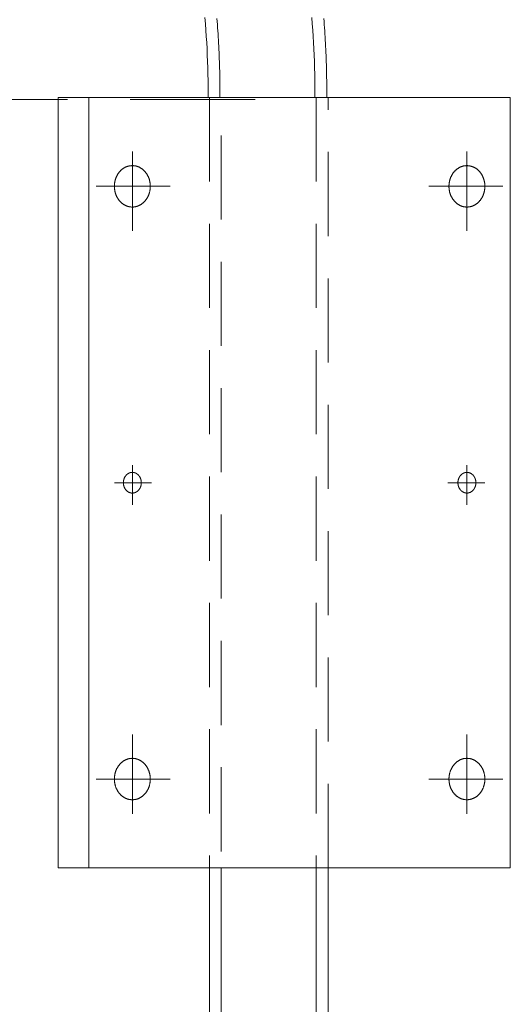
# Model space of a CAD drawing. Extents: x -247593 to -157583, y -219773 to -69758.
# Drawn here: x -230722 to -230474, y -197978 to -197480 of the extents above; entities that cross this region are included whole.
import ezdxf

# ---------------------------------------------------------------- set-up
doc = ezdxf.new("R2010")
doc.units = 0
doc.header["$LTSCALE"] = 10
for name, pattern in [('CENTER2', [28.575, 19.05, -3.175, 3.175, -3.175]), ('DASHED', [799.342111, 532.89474, -266.44737]), ('HIDDEN', [0.375, 0.25, -0.125])]:
    doc.linetypes.add(name, pattern=pattern)
doc.layers.get('0').update_dxf_attribs({"linetype": 'CONTINUOUS', "lineweight": 30})
doc.layers.add('短中心线', color=20, linetype='CENTER2', lineweight=9)
doc.layers.add('虚线', color=161, linetype='HIDDEN', lineweight=9)

msp = doc.modelspace()

# ---------------------------------------------------------------- linework, layer by layer
at = {"color": 7, "linetype": 'DASHED', "lineweight": 0}
for points in [[(-230628.31, -197478.68), (-230628.05, -197481.86), (-230627.83, -197485.05), (-230627.62, -197488.23), (-230627.43, -197491.41), (-230627.27, -197494.59), (-230627.12, -197497.77), (-230627, -197500.95), (-230626.91, -197504.13), (-230626.83, -197507.31), (-230626.77, -197510.49), (-230626.74, -197513.67), (-230626.72, -197519.11)], [(-230620.73, -197519.11), (-230620.73, -197515.28), (-230620.74, -197513.7), (-230620.75, -197512.13), (-230620.77, -197510.55), (-230620.8, -197508.98), (-230620.83, -197507.41), (-230620.86, -197505.84), (-230620.9, -197504.27), (-230620.95, -197502.69), (-230621, -197501.12), (-230621.05, -197499.55), (-230621.11, -197497.98), (-230621.18, -197496.4), (-230621.25, -197494.83), (-230621.33, -197493.26), (-230621.41, -197491.69), (-230621.49, -197490.12), (-230621.59, -197488.55), (-230621.68, -197486.97), (-230621.79, -197485.4), (-230621.89, -197483.83), (-230622.01, -197482.26), (-230622.13, -197480.69), (-230622.25, -197479.12)], [(-230572.72, -197519.11), (-230572.74, -197513.67), (-230572.77, -197510.49), (-230572.83, -197507.31), (-230572.91, -197504.13), (-230573, -197500.95), (-230573.12, -197497.77), (-230573.27, -197494.59), (-230573.43, -197491.41), (-230573.62, -197488.23), (-230573.83, -197485.05), (-230574.05, -197481.86), (-230574.31, -197478.68)], [(-230566.73, -197519.11), (-230566.73, -197515.28), (-230566.74, -197513.71), (-230566.75, -197512.14), (-230566.77, -197510.56), (-230566.8, -197508.99), (-230566.83, -197507.42), (-230566.86, -197505.85), (-230566.9, -197504.28), (-230566.94, -197502.7), (-230566.99, -197501.13), (-230567.05, -197499.56), (-230567.11, -197497.99), (-230567.18, -197496.42), (-230567.25, -197494.84), (-230567.32, -197493.27), (-230567.41, -197491.7), (-230567.49, -197490.13), (-230567.59, -197488.56), (-230567.68, -197486.98), (-230567.79, -197485.41), (-230567.89, -197483.84), (-230568.01, -197482.27), (-230568.13, -197480.7), (-230568.25, -197479.13)], [(-230664.22, -197553.69), (-230664.05, -197553.71), (-230663.87, -197553.74), (-230663.69, -197553.76), (-230663.51, -197553.8), (-230663.34, -197553.83), (-230663.16, -197553.87), (-230662.99, -197553.92), (-230662.82, -197553.96), (-230662.64, -197554.02), (-230662.47, -197554.07), (-230662.3, -197554.13), (-230662.14, -197554.19), (-230661.97, -197554.26), (-230661.8, -197554.33), (-230661.64, -197554.4), (-230661.48, -197554.48), (-230661.32, -197554.56), (-230661.16, -197554.65), (-230661, -197554.73), (-230660.85, -197554.82), (-230660.69, -197554.92), (-230660.54, -197555.02), (-230660.39, -197555.11), (-230660.24, -197555.22), (-230660.1, -197555.32), (-230659.96, -197555.43), (-230659.81, -197555.54), (-230659.68, -197555.66), (-230659.54, -197555.78), (-230659.41, -197555.9), (-230659.27, -197556.02), (-230659.14, -197556.14), (-230659.02, -197556.27), (-230658.89, -197556.4), (-230658.77, -197556.53), (-230658.65, -197556.67), (-230658.53, -197556.8), (-230658.42, -197556.94), (-230658.3, -197557.08), (-230658.19, -197557.23), (-230658.09, -197557.37), (-230657.98, -197557.52), (-230657.88, -197557.66), (-230657.78, -197557.81), (-230657.68, -197557.97), (-230657.59, -197558.12), (-230657.5, -197558.27), (-230657.41, -197558.43), (-230657.32, -197558.59), (-230657.23, -197558.75), (-230657.15, -197558.91), (-230657.07, -197559.07), (-230657, -197559.23), (-230656.92, -197559.4), (-230656.85, -197559.57), (-230656.79, -197559.73), (-230656.72, -197559.9), (-230656.66, -197560.07), (-230656.6, -197560.24), (-230656.54, -197560.41), (-230656.48, -197560.58), (-230656.43, -197560.75), (-230656.38, -197560.93), (-230656.34, -197561.1), (-230656.29, -197561.28), (-230656.25, -197561.45), (-230656.21, -197561.63), (-230656.18, -197561.81), (-230656.14, -197561.98), (-230656.11, -197562.16), (-230656.08, -197562.34), (-230656.06, -197562.52), (-230656.04, -197562.7), (-230656.02, -197562.88), (-230656, -197563.06), (-230655.98, -197563.24), (-230655.97, -197563.42), (-230655.96, -197563.6), (-230655.96, -197563.78), (-230655.95, -197563.96), (-230655.95, -197564.14), (-230655.95, -197564.32), (-230655.96, -197564.5), (-230655.97, -197564.68), (-230655.98, -197564.86), (-230655.99, -197565.04), (-230656, -197565.22), (-230656.02, -197565.4), (-230656.04, -197565.58), (-230656.07, -197565.76), (-230656.09, -197565.94), (-230656.12, -197566.11), (-230656.15, -197566.29), (-230656.19, -197566.47), (-230656.22, -197566.65), (-230656.26, -197566.82), (-230656.3, -197567), (-230656.35, -197567.17), (-230656.4, -197567.35), (-230656.45, -197567.52), (-230656.5, -197567.69), (-230656.56, -197567.86), (-230656.61, -197568.03), (-230656.68, -197568.2), (-230656.74, -197568.37), (-230656.81, -197568.54), (-230656.87, -197568.71), (-230656.95, -197568.87), (-230657.02, -197569.04), (-230657.1, -197569.2), (-230657.18, -197569.36), (-230657.26, -197569.52), (-230657.34, -197569.68), (-230657.43, -197569.84), (-230657.52, -197570), (-230657.61, -197570.15), (-230657.71, -197570.3), (-230657.81, -197570.46), (-230657.91, -197570.6), (-230658.01, -197570.75), (-230658.12, -197570.9), (-230658.23, -197571.04), (-230658.34, -197571.18), (-230658.45, -197571.32), (-230658.57, -197571.46), (-230658.68, -197571.6), (-230658.8, -197571.73), (-230658.93, -197571.86), (-230659.05, -197571.99), (-230659.18, -197572.12), (-230659.31, -197572.24), (-230659.44, -197572.36), (-230659.58, -197572.48), (-230659.72, -197572.6), (-230659.86, -197572.71), (-230660, -197572.82), (-230660.14, -197572.93), (-230660.29, -197573.04), (-230660.43, -197573.14), (-230660.58, -197573.24), (-230660.73, -197573.34), (-230660.88, -197573.44), (-230661.04, -197573.53), (-230661.19, -197573.62), (-230661.35, -197573.71), (-230661.51, -197573.79), (-230661.67, -197573.87), (-230661.83, -197573.94), (-230662, -197574.02), (-230662.17, -197574.08), (-230662.33, -197574.15), (-230662.51, -197574.21), (-230662.68, -197574.26), (-230662.85, -197574.31), (-230663.03, -197574.36), (-230663.2, -197574.4), (-230663.38, -197574.44), (-230663.55, -197574.48), (-230663.73, -197574.51), (-230663.91, -197574.54), (-230664.09, -197574.56), (-230664.27, -197574.58), (-230664.45, -197574.59), (-230664.63, -197574.6), (-230664.81, -197574.61), (-230664.99, -197574.61), (-230665.17, -197574.61), (-230665.35, -197574.61), (-230665.53, -197574.6), (-230665.71, -197574.58), (-230665.9, -197574.56), (-230666.08, -197574.54), (-230666.25, -197574.51), (-230666.43, -197574.48), (-230666.61, -197574.45), (-230666.79, -197574.41), (-230666.96, -197574.37), (-230667.14, -197574.32), (-230667.31, -197574.27), (-230667.48, -197574.22), (-230667.65, -197574.16), (-230667.82, -197574.1), (-230667.99, -197574.03), (-230668.16, -197573.96), (-230668.32, -197573.89), (-230668.49, -197573.81), (-230668.65, -197573.74), (-230668.81, -197573.65), (-230668.97, -197573.56), (-230669.13, -197573.48), (-230669.28, -197573.38), (-230669.44, -197573.29), (-230669.59, -197573.19), (-230669.74, -197573.08), (-230669.88, -197572.98), (-230670.03, -197572.87), (-230670.17, -197572.76), (-230670.31, -197572.65), (-230670.45, -197572.53), (-230670.58, -197572.41), (-230670.72, -197572.29), (-230670.85, -197572.16), (-230670.98, -197572.04), (-230671.1, -197571.91), (-230671.23, -197571.78), (-230671.35, -197571.64), (-230671.47, -197571.51), (-230671.58, -197571.37), (-230671.7, -197571.23), (-230671.81, -197571.09), (-230671.92, -197570.94), (-230672.03, -197570.8), (-230672.13, -197570.65), (-230672.23, -197570.5), (-230672.33, -197570.35), (-230672.42, -197570.19), (-230672.52, -197570.04), (-230672.61, -197569.88), (-230672.7, -197569.72), (-230672.78, -197569.57), (-230672.87, -197569.4), (-230672.95, -197569.24), (-230673.02, -197569.08), (-230673.1, -197568.92), (-230673.17, -197568.75), (-230673.24, -197568.58), (-230673.31, -197568.41), (-230673.37, -197568.25), (-230673.43, -197568.08), (-230673.49, -197567.9), (-230673.55, -197567.73), (-230673.6, -197567.56), (-230673.65, -197567.39), (-230673.7, -197567.21), (-230673.74, -197567.04), (-230673.79, -197566.86), (-230673.83, -197566.69), (-230673.86, -197566.51), (-230673.9, -197566.33), (-230673.93, -197566.15), (-230673.96, -197565.98), (-230673.99, -197565.8), (-230674.01, -197565.62), (-230674.03, -197565.44), (-230674.05, -197565.26), (-230674.07, -197565.08), (-230674.08, -197564.9), (-230674.09, -197564.72), (-230674.1, -197564.54), (-230674.1, -197564.36), (-230674.1, -197564.18), (-230674.1, -197564), (-230674.1, -197563.82), (-230674.1, -197563.63), (-230674.09, -197563.45), (-230674.08, -197563.27), (-230674.06, -197563.09), (-230674.05, -197562.91), (-230674.03, -197562.73), (-230674, -197562.55), (-230673.98, -197562.38), (-230673.95, -197562.2), (-230673.92, -197562.02), (-230673.89, -197561.84), (-230673.85, -197561.66), (-230673.82, -197561.49), (-230673.78, -197561.31), (-230673.73, -197561.14), (-230673.69, -197560.96), (-230673.64, -197560.79), (-230673.59, -197560.61), (-230673.53, -197560.44), (-230673.47, -197560.27), (-230673.41, -197560.1), (-230673.35, -197559.93), (-230673.29, -197559.76), (-230673.22, -197559.59), (-230673.15, -197559.43), (-230673.08, -197559.26), (-230673, -197559.1), (-230672.92, -197558.94), (-230672.84, -197558.77), (-230672.76, -197558.61), (-230672.67, -197558.45), (-230672.58, -197558.3), (-230672.49, -197558.14), (-230672.4, -197557.99), (-230672.3, -197557.83), (-230672.2, -197557.68), (-230672.1, -197557.53), (-230671.99, -197557.39), (-230671.89, -197557.24), (-230671.78, -197557.1), (-230671.67, -197556.96), (-230671.55, -197556.82), (-230671.43, -197556.68), (-230671.31, -197556.54), (-230671.19, -197556.41), (-230671.07, -197556.28), (-230670.94, -197556.15), (-230670.81, -197556.02), (-230670.68, -197555.9), (-230670.54, -197555.78), (-230670.41, -197555.66), (-230670.27, -197555.55), (-230670.13, -197555.43), (-230669.98, -197555.32), (-230669.84, -197555.22), (-230669.69, -197555.11), (-230669.54, -197555.01), (-230669.39, -197554.92), (-230669.23, -197554.82), (-230669.07, -197554.74), (-230668.91, -197554.65), (-230668.75, -197554.57), (-230668.59, -197554.49), (-230668.42, -197554.41), (-230668.26, -197554.34), (-230668.09, -197554.27), (-230667.92, -197554.21), (-230667.76, -197554.14), (-230667.59, -197554.08), (-230667.42, -197554.03), (-230667.24, -197553.97), (-230667.07, -197553.93), (-230666.9, -197553.88), (-230666.72, -197553.84), (-230666.55, -197553.8), (-230666.37, -197553.77), (-230666.19, -197553.74), (-230666.02, -197553.72), (-230665.84, -197553.7), (-230665.66, -197553.68), (-230665.48, -197553.67), (-230665.3, -197553.66), (-230665.12, -197553.65), (-230664.94, -197553.65), (-230664.76, -197553.66), (-230664.58, -197553.66), (-230664.4, -197553.68), (-230664.22, -197553.69)], [(-230496.68, -197553.69), (-230496.86, -197553.71), (-230497.04, -197553.74), (-230497.21, -197553.76), (-230497.39, -197553.8), (-230497.57, -197553.83), (-230497.74, -197553.87), (-230497.91, -197553.92), (-230498.09, -197553.96), (-230498.26, -197554.02), (-230498.43, -197554.07), (-230498.6, -197554.13), (-230498.77, -197554.19), (-230498.94, -197554.26), (-230499.1, -197554.33), (-230499.26, -197554.4), (-230499.43, -197554.48), (-230499.59, -197554.56), (-230499.75, -197554.65), (-230499.9, -197554.73), (-230500.06, -197554.82), (-230500.21, -197554.92), (-230500.36, -197555.02), (-230500.51, -197555.11), (-230500.66, -197555.22), (-230500.8, -197555.32), (-230500.95, -197555.43), (-230501.09, -197555.54), (-230501.23, -197555.66), (-230501.36, -197555.78), (-230501.5, -197555.9), (-230501.63, -197556.02), (-230501.76, -197556.14), (-230501.89, -197556.27), (-230502.01, -197556.4), (-230502.13, -197556.53), (-230502.25, -197556.67), (-230502.37, -197556.8), (-230502.49, -197556.94), (-230502.6, -197557.08), (-230502.71, -197557.23), (-230502.82, -197557.37), (-230502.92, -197557.52), (-230503.03, -197557.66), (-230503.12, -197557.81), (-230503.22, -197557.97), (-230503.32, -197558.12), (-230503.41, -197558.27), (-230503.5, -197558.43), (-230503.59, -197558.59), (-230503.67, -197558.75), (-230503.75, -197558.91), (-230503.83, -197559.07), (-230503.91, -197559.23), (-230503.98, -197559.4), (-230504.05, -197559.57), (-230504.12, -197559.73), (-230504.18, -197559.9), (-230504.25, -197560.07), (-230504.31, -197560.24), (-230504.36, -197560.41), (-230504.42, -197560.58), (-230504.47, -197560.75), (-230504.52, -197560.93), (-230504.57, -197561.1), (-230504.61, -197561.28), (-230504.65, -197561.45), (-230504.69, -197561.63), (-230504.73, -197561.81), (-230504.76, -197561.98), (-230504.79, -197562.16), (-230504.82, -197562.34), (-230504.85, -197562.52), (-230504.87, -197562.7), (-230504.89, -197562.88), (-230504.9, -197563.06), (-230504.92, -197563.24), (-230504.93, -197563.42), (-230504.94, -197563.6), (-230504.95, -197563.78), (-230504.95, -197563.96), (-230504.95, -197564.14), (-230504.95, -197564.32), (-230504.94, -197564.5), (-230504.94, -197564.68), (-230504.93, -197564.86), (-230504.92, -197565.04), (-230504.9, -197565.22), (-230504.88, -197565.4), (-230504.86, -197565.58), (-230504.84, -197565.76), (-230504.81, -197565.94), (-230504.78, -197566.11), (-230504.75, -197566.29), (-230504.72, -197566.47), (-230504.68, -197566.65), (-230504.64, -197566.82), (-230504.6, -197567), (-230504.55, -197567.17), (-230504.51, -197567.35), (-230504.46, -197567.52), (-230504.4, -197567.69), (-230504.35, -197567.86), (-230504.29, -197568.03), (-230504.23, -197568.2), (-230504.17, -197568.37), (-230504.1, -197568.54), (-230504.03, -197568.71), (-230503.96, -197568.87), (-230503.88, -197569.04), (-230503.81, -197569.2), (-230503.73, -197569.36), (-230503.65, -197569.52), (-230503.56, -197569.68), (-230503.47, -197569.84), (-230503.38, -197570), (-230503.29, -197570.15), (-230503.19, -197570.3), (-230503.1, -197570.46), (-230503, -197570.6), (-230502.89, -197570.75), (-230502.79, -197570.9), (-230502.68, -197571.04), (-230502.57, -197571.18), (-230502.45, -197571.32), (-230502.34, -197571.46), (-230502.22, -197571.6), (-230502.1, -197571.73), (-230501.98, -197571.86), (-230501.85, -197571.99), (-230501.72, -197572.12), (-230501.59, -197572.24), (-230501.46, -197572.36), (-230501.33, -197572.48), (-230501.19, -197572.6), (-230501.05, -197572.71), (-230500.91, -197572.82), (-230500.76, -197572.93), (-230500.62, -197573.04), (-230500.47, -197573.14), (-230500.32, -197573.24), (-230500.17, -197573.34), (-230500.02, -197573.44), (-230499.87, -197573.53), (-230499.71, -197573.62), (-230499.55, -197573.71), (-230499.39, -197573.79), (-230499.23, -197573.87), (-230499.07, -197573.94), (-230498.91, -197574.02), (-230498.74, -197574.08), (-230498.57, -197574.15), (-230498.4, -197574.21), (-230498.23, -197574.26), (-230498.05, -197574.31), (-230497.88, -197574.36), (-230497.7, -197574.4), (-230497.53, -197574.44), (-230497.35, -197574.48), (-230497.17, -197574.51), (-230496.99, -197574.54), (-230496.81, -197574.56), (-230496.63, -197574.58), (-230496.45, -197574.59), (-230496.27, -197574.6), (-230496.09, -197574.61), (-230495.91, -197574.61), (-230495.73, -197574.61), (-230495.55, -197574.61), (-230495.37, -197574.6), (-230495.19, -197574.58), (-230495.01, -197574.56), (-230494.83, -197574.54), (-230494.65, -197574.51), (-230494.47, -197574.48), (-230494.3, -197574.45), (-230494.12, -197574.41), (-230493.94, -197574.37), (-230493.77, -197574.32), (-230493.59, -197574.27), (-230493.42, -197574.22), (-230493.25, -197574.16), (-230493.08, -197574.1), (-230492.91, -197574.03), (-230492.74, -197573.96), (-230492.58, -197573.89), (-230492.42, -197573.81), (-230492.25, -197573.74), (-230492.09, -197573.65), (-230491.93, -197573.56), (-230491.78, -197573.48), (-230491.62, -197573.38), (-230491.47, -197573.29), (-230491.32, -197573.19), (-230491.17, -197573.08), (-230491.02, -197572.98), (-230490.88, -197572.87), (-230490.73, -197572.76), (-230490.59, -197572.65), (-230490.46, -197572.53), (-230490.32, -197572.41), (-230490.19, -197572.29), (-230490.06, -197572.16), (-230489.93, -197572.04), (-230489.8, -197571.91), (-230489.68, -197571.78), (-230489.56, -197571.64), (-230489.44, -197571.51), (-230489.32, -197571.37), (-230489.21, -197571.23), (-230489.09, -197571.09), (-230488.99, -197570.94), (-230488.88, -197570.8), (-230488.78, -197570.65), (-230488.67, -197570.5), (-230488.58, -197570.35), (-230488.48, -197570.19), (-230488.39, -197570.04), (-230488.3, -197569.88), (-230488.21, -197569.72), (-230488.12, -197569.57), (-230488.04, -197569.4), (-230487.96, -197569.24), (-230487.88, -197569.08), (-230487.81, -197568.92), (-230487.73, -197568.75), (-230487.66, -197568.58), (-230487.6, -197568.41), (-230487.53, -197568.25), (-230487.47, -197568.08), (-230487.41, -197567.9), (-230487.36, -197567.73), (-230487.3, -197567.56), (-230487.25, -197567.39), (-230487.2, -197567.21), (-230487.16, -197567.04), (-230487.12, -197566.86), (-230487.08, -197566.69), (-230487.04, -197566.51), (-230487, -197566.33), (-230486.97, -197566.15), (-230486.94, -197565.98), (-230486.92, -197565.8), (-230486.89, -197565.62), (-230486.87, -197565.44), (-230486.85, -197565.26), (-230486.84, -197565.08), (-230486.82, -197564.9), (-230486.81, -197564.72), (-230486.81, -197564.54), (-230486.8, -197564.36), (-230486.8, -197564.18), (-230486.8, -197564), (-230486.8, -197563.82), (-230486.81, -197563.63), (-230486.82, -197563.45), (-230486.83, -197563.27), (-230486.84, -197563.09), (-230486.86, -197562.91), (-230486.88, -197562.73), (-230486.9, -197562.55), (-230486.92, -197562.38), (-230486.95, -197562.2), (-230486.98, -197562.02), (-230487.01, -197561.84), (-230487.05, -197561.66), (-230487.09, -197561.49), (-230487.13, -197561.31), (-230487.17, -197561.14), (-230487.22, -197560.96), (-230487.27, -197560.79), (-230487.32, -197560.61), (-230487.37, -197560.44), (-230487.43, -197560.27), (-230487.49, -197560.1), (-230487.55, -197559.93), (-230487.62, -197559.76), (-230487.68, -197559.59), (-230487.75, -197559.43), (-230487.83, -197559.26), (-230487.9, -197559.1), (-230487.98, -197558.94), (-230488.06, -197558.77), (-230488.15, -197558.61), (-230488.23, -197558.45), (-230488.32, -197558.3), (-230488.41, -197558.14), (-230488.51, -197557.99), (-230488.6, -197557.83), (-230488.7, -197557.68), (-230488.81, -197557.53), (-230488.91, -197557.39), (-230489.02, -197557.24), (-230489.13, -197557.1), (-230489.24, -197556.96), (-230489.35, -197556.82), (-230489.47, -197556.68), (-230489.59, -197556.54), (-230489.71, -197556.41), (-230489.84, -197556.28), (-230489.96, -197556.15), (-230490.09, -197556.02), (-230490.23, -197555.9), (-230490.36, -197555.78), (-230490.5, -197555.66), (-230490.63, -197555.55), (-230490.78, -197555.43), (-230490.92, -197555.32), (-230491.07, -197555.22), (-230491.21, -197555.11), (-230491.36, -197555.01), (-230491.52, -197554.92), (-230491.67, -197554.82), (-230491.83, -197554.74), (-230491.99, -197554.65), (-230492.15, -197554.57), (-230492.32, -197554.49), (-230492.48, -197554.41), (-230492.64, -197554.34), (-230492.81, -197554.27), (-230492.98, -197554.21), (-230493.15, -197554.14), (-230493.32, -197554.08), (-230493.49, -197554.03), (-230493.66, -197553.97), (-230493.83, -197553.93), (-230494.01, -197553.88), (-230494.18, -197553.84), (-230494.36, -197553.8), (-230494.53, -197553.77), (-230494.71, -197553.74), (-230494.89, -197553.72), (-230495.07, -197553.7), (-230495.25, -197553.68), (-230495.43, -197553.67), (-230495.61, -197553.66), (-230495.78, -197553.65), (-230495.96, -197553.65), (-230496.14, -197553.66), (-230496.32, -197553.66), (-230496.5, -197553.68), (-230496.68, -197553.69)], [(-230664.62, -197708.9), (-230664.53, -197708.91), (-230664.44, -197708.92), (-230664.35, -197708.94), (-230664.26, -197708.95), (-230664.17, -197708.97), (-230664.09, -197708.99), (-230664, -197709.01), (-230663.91, -197709.04), (-230663.83, -197709.06), (-230663.74, -197709.09), (-230663.66, -197709.12), (-230663.57, -197709.15), (-230663.49, -197709.19), (-230663.41, -197709.22), (-230663.33, -197709.26), (-230663.24, -197709.3), (-230663.16, -197709.34), (-230663.08, -197709.38), (-230663.01, -197709.42), (-230662.93, -197709.47), (-230662.85, -197709.52), (-230662.78, -197709.56), (-230662.7, -197709.61), (-230662.63, -197709.67), (-230662.56, -197709.72), (-230662.48, -197709.77), (-230662.41, -197709.83), (-230662.34, -197709.89), (-230662.28, -197709.94), (-230662.21, -197710), (-230662.14, -197710.07), (-230662.08, -197710.13), (-230662.01, -197710.19), (-230661.95, -197710.26), (-230661.89, -197710.32), (-230661.83, -197710.39), (-230661.77, -197710.46), (-230661.71, -197710.53), (-230661.66, -197710.6), (-230661.6, -197710.67), (-230661.55, -197710.74), (-230661.5, -197710.81), (-230661.45, -197710.89), (-230661.4, -197710.96), (-230661.35, -197711.04), (-230661.3, -197711.12), (-230661.25, -197711.19), (-230661.21, -197711.27), (-230661.17, -197711.35), (-230661.12, -197711.43), (-230661.08, -197711.51), (-230661.04, -197711.59), (-230661, -197711.67), (-230660.97, -197711.76), (-230660.93, -197711.84), (-230660.9, -197711.92), (-230660.87, -197712.01), (-230660.83, -197712.09), (-230660.8, -197712.18), (-230660.78, -197712.26), (-230660.75, -197712.35), (-230660.72, -197712.43), (-230660.7, -197712.52), (-230660.67, -197712.61), (-230660.65, -197712.7), (-230660.63, -197712.78), (-230660.61, -197712.87), (-230660.59, -197712.96), (-230660.58, -197713.05), (-230660.56, -197713.14), (-230660.55, -197713.23), (-230660.54, -197713.32), (-230660.52, -197713.41), (-230660.51, -197713.49), (-230660.51, -197713.58), (-230660.5, -197713.67), (-230660.49, -197713.77), (-230660.49, -197713.86), (-230660.48, -197713.95), (-230660.48, -197714.04), (-230660.48, -197714.13), (-230660.48, -197714.22), (-230660.49, -197714.31), (-230660.49, -197714.4), (-230660.49, -197714.49), (-230660.5, -197714.58), (-230660.51, -197714.67), (-230660.52, -197714.76), (-230660.53, -197714.85), (-230660.54, -197714.94), (-230660.55, -197715.02), (-230660.57, -197715.11), (-230660.58, -197715.2), (-230660.6, -197715.29), (-230660.62, -197715.38), (-230660.64, -197715.47), (-230660.66, -197715.56), (-230660.68, -197715.64), (-230660.7, -197715.73), (-230660.73, -197715.82), (-230660.76, -197715.9), (-230660.78, -197715.99), (-230660.81, -197716.07), (-230660.84, -197716.16), (-230660.88, -197716.24), (-230660.91, -197716.33), (-230660.94, -197716.41), (-230660.98, -197716.49), (-230661.02, -197716.58), (-230661.05, -197716.66), (-230661.09, -197716.74), (-230661.14, -197716.82), (-230661.18, -197716.9), (-230661.22, -197716.98), (-230661.27, -197717.05), (-230661.31, -197717.13), (-230661.36, -197717.21), (-230661.41, -197717.28), (-230661.46, -197717.36), (-230661.51, -197717.43), (-230661.56, -197717.51), (-230661.62, -197717.58), (-230661.67, -197717.65), (-230661.73, -197717.72), (-230661.79, -197717.79), (-230661.85, -197717.86), (-230661.91, -197717.92), (-230661.97, -197717.99), (-230662.03, -197718.05), (-230662.1, -197718.12), (-230662.16, -197718.18), (-230662.23, -197718.24), (-230662.3, -197718.3), (-230662.36, -197718.36), (-230662.43, -197718.41), (-230662.5, -197718.47), (-230662.58, -197718.52), (-230662.65, -197718.58), (-230662.72, -197718.63), (-230662.8, -197718.68), (-230662.87, -197718.73), (-230662.95, -197718.78), (-230663.02, -197718.82), (-230663.1, -197718.87), (-230663.18, -197718.91), (-230663.26, -197718.95), (-230663.34, -197718.99), (-230663.42, -197719.03), (-230663.51, -197719.06), (-230663.59, -197719.1), (-230663.67, -197719.13), (-230663.76, -197719.16), (-230663.84, -197719.19), (-230663.93, -197719.21), (-230664.02, -197719.24), (-230664.11, -197719.26), (-230664.19, -197719.28), (-230664.28, -197719.29), (-230664.37, -197719.31), (-230664.46, -197719.32), (-230664.55, -197719.34), (-230664.64, -197719.35), (-230664.73, -197719.35), (-230664.82, -197719.36), (-230664.91, -197719.36), (-230665, -197719.36), (-230665.09, -197719.36), (-230665.18, -197719.36), (-230665.27, -197719.35), (-230665.36, -197719.35), (-230665.45, -197719.34), (-230665.54, -197719.33), (-230665.63, -197719.31), (-230665.72, -197719.3), (-230665.81, -197719.28), (-230665.9, -197719.26), (-230665.99, -197719.24), (-230666.07, -197719.22), (-230666.16, -197719.19), (-230666.25, -197719.16), (-230666.33, -197719.14), (-230666.42, -197719.11), (-230666.5, -197719.07), (-230666.59, -197719.04), (-230666.67, -197719), (-230666.75, -197718.96), (-230666.83, -197718.92), (-230666.91, -197718.88), (-230666.99, -197718.84), (-230667.07, -197718.79), (-230667.15, -197718.75), (-230667.22, -197718.7), (-230667.3, -197718.65), (-230667.37, -197718.6), (-230667.45, -197718.55), (-230667.52, -197718.49), (-230667.59, -197718.44), (-230667.66, -197718.38), (-230667.73, -197718.32), (-230667.8, -197718.26), (-230667.86, -197718.2), (-230667.93, -197718.14), (-230667.99, -197718.07), (-230668.06, -197718.01), (-230668.12, -197717.94), (-230668.18, -197717.88), (-230668.24, -197717.81), (-230668.3, -197717.74), (-230668.36, -197717.67), (-230668.41, -197717.6), (-230668.47, -197717.53), (-230668.52, -197717.45), (-230668.57, -197717.38), (-230668.62, -197717.31), (-230668.67, -197717.23), (-230668.72, -197717.15), (-230668.77, -197717.08), (-230668.81, -197717), (-230668.85, -197716.92), (-230668.9, -197716.84), (-230668.94, -197716.76), (-230668.98, -197716.68), (-230669.02, -197716.6), (-230669.05, -197716.51), (-230669.09, -197716.43), (-230669.13, -197716.35), (-230669.16, -197716.26), (-230669.19, -197716.18), (-230669.22, -197716.09), (-230669.25, -197716.01), (-230669.28, -197715.92), (-230669.31, -197715.84), (-230669.33, -197715.75), (-230669.36, -197715.66), (-230669.38, -197715.58), (-230669.4, -197715.49), (-230669.42, -197715.4), (-230669.44, -197715.31), (-230669.46, -197715.22), (-230669.47, -197715.13), (-230669.49, -197715.04), (-230669.5, -197714.95), (-230669.51, -197714.87), (-230669.52, -197714.78), (-230669.53, -197714.69), (-230669.54, -197714.6), (-230669.55, -197714.51), (-230669.55, -197714.42), (-230669.55, -197714.33), (-230669.56, -197714.23), (-230669.56, -197714.14), (-230669.56, -197714.05), (-230669.56, -197713.96), (-230669.55, -197713.87), (-230669.55, -197713.78), (-230669.54, -197713.69), (-230669.54, -197713.6), (-230669.53, -197713.51), (-230669.52, -197713.42), (-230669.51, -197713.33), (-230669.5, -197713.24), (-230669.48, -197713.15), (-230669.47, -197713.07), (-230669.45, -197712.98), (-230669.43, -197712.89), (-230669.41, -197712.8), (-230669.39, -197712.71), (-230669.37, -197712.62), (-230669.35, -197712.54), (-230669.32, -197712.45), (-230669.3, -197712.36), (-230669.27, -197712.28), (-230669.24, -197712.19), (-230669.21, -197712.11), (-230669.18, -197712.02), (-230669.15, -197711.94), (-230669.12, -197711.85), (-230669.08, -197711.77), (-230669.04, -197711.69), (-230669.01, -197711.61), (-230668.97, -197711.52), (-230668.93, -197711.44), (-230668.88, -197711.36), (-230668.84, -197711.28), (-230668.8, -197711.21), (-230668.75, -197711.13), (-230668.7, -197711.05), (-230668.66, -197710.97), (-230668.61, -197710.9), (-230668.56, -197710.82), (-230668.5, -197710.75), (-230668.45, -197710.68), (-230668.39, -197710.61), (-230668.34, -197710.53), (-230668.28, -197710.46), (-230668.22, -197710.4), (-230668.16, -197710.33), (-230668.1, -197710.26), (-230668.04, -197710.2), (-230667.98, -197710.13), (-230667.91, -197710.07), (-230667.85, -197710.01), (-230667.78, -197709.95), (-230667.71, -197709.89), (-230667.64, -197709.83), (-230667.57, -197709.77), (-230667.5, -197709.72), (-230667.42, -197709.66), (-230667.35, -197709.61), (-230667.28, -197709.56), (-230667.2, -197709.51), (-230667.12, -197709.47), (-230667.04, -197709.42), (-230666.96, -197709.38), (-230666.88, -197709.34), (-230666.8, -197709.3), (-230666.72, -197709.26), (-230666.64, -197709.23), (-230666.55, -197709.19), (-230666.47, -197709.16), (-230666.38, -197709.13), (-230666.3, -197709.1), (-230666.21, -197709.07), (-230666.13, -197709.04), (-230666.04, -197709.02), (-230665.95, -197709), (-230665.87, -197708.98), (-230665.78, -197708.96), (-230665.69, -197708.94), (-230665.6, -197708.93), (-230665.51, -197708.91), (-230665.42, -197708.9), (-230665.33, -197708.9), (-230665.24, -197708.89), (-230665.16, -197708.89), (-230665.07, -197708.88), (-230664.98, -197708.88), (-230664.89, -197708.88), (-230664.8, -197708.89), (-230664.71, -197708.89), (-230664.62, -197708.9)], [(-230496.29, -197708.9), (-230496.38, -197708.91), (-230496.46, -197708.92), (-230496.55, -197708.94), (-230496.64, -197708.95), (-230496.73, -197708.97), (-230496.82, -197708.99), (-230496.9, -197709.01), (-230496.99, -197709.04), (-230497.08, -197709.06), (-230497.16, -197709.09), (-230497.25, -197709.12), (-230497.33, -197709.15), (-230497.41, -197709.19), (-230497.5, -197709.22), (-230497.58, -197709.26), (-230497.66, -197709.3), (-230497.74, -197709.34), (-230497.82, -197709.38), (-230497.9, -197709.42), (-230497.98, -197709.47), (-230498.05, -197709.52), (-230498.13, -197709.56), (-230498.2, -197709.61), (-230498.28, -197709.67), (-230498.35, -197709.72), (-230498.42, -197709.77), (-230498.49, -197709.83), (-230498.56, -197709.89), (-230498.63, -197709.94), (-230498.7, -197710), (-230498.76, -197710.07), (-230498.83, -197710.13), (-230498.89, -197710.19), (-230498.95, -197710.26), (-230499.01, -197710.32), (-230499.07, -197710.39), (-230499.13, -197710.46), (-230499.19, -197710.53), (-230499.25, -197710.6), (-230499.3, -197710.67), (-230499.36, -197710.74), (-230499.41, -197710.81), (-230499.46, -197710.89), (-230499.51, -197710.96), (-230499.56, -197711.04), (-230499.6, -197711.12), (-230499.65, -197711.19), (-230499.7, -197711.27), (-230499.74, -197711.35), (-230499.78, -197711.43), (-230499.82, -197711.51), (-230499.86, -197711.59), (-230499.9, -197711.67), (-230499.94, -197711.76), (-230499.97, -197711.84), (-230500.01, -197711.92), (-230500.04, -197712.01), (-230500.07, -197712.09), (-230500.1, -197712.18), (-230500.13, -197712.26), (-230500.16, -197712.35), (-230500.18, -197712.43), (-230500.21, -197712.52), (-230500.23, -197712.61), (-230500.25, -197712.7), (-230500.27, -197712.78), (-230500.29, -197712.87), (-230500.31, -197712.96), (-230500.33, -197713.05), (-230500.34, -197713.14), (-230500.36, -197713.23), (-230500.37, -197713.32), (-230500.38, -197713.41), (-230500.39, -197713.49), (-230500.4, -197713.58), (-230500.41, -197713.67), (-230500.41, -197713.77), (-230500.42, -197713.86), (-230500.42, -197713.95), (-230500.42, -197714.04), (-230500.42, -197714.13), (-230500.42, -197714.22), (-230500.42, -197714.31), (-230500.42, -197714.4), (-230500.41, -197714.49), (-230500.4, -197714.58), (-230500.4, -197714.67), (-230500.39, -197714.76), (-230500.38, -197714.85), (-230500.37, -197714.94), (-230500.35, -197715.02), (-230500.34, -197715.11), (-230500.32, -197715.2), (-230500.31, -197715.29), (-230500.29, -197715.38), (-230500.27, -197715.47), (-230500.25, -197715.56), (-230500.22, -197715.64), (-230500.2, -197715.73), (-230500.17, -197715.82), (-230500.15, -197715.9), (-230500.12, -197715.99), (-230500.09, -197716.07), (-230500.06, -197716.16), (-230500.03, -197716.24), (-230500, -197716.33), (-230499.96, -197716.41), (-230499.93, -197716.49), (-230499.89, -197716.58), (-230499.85, -197716.66), (-230499.81, -197716.74), (-230499.77, -197716.82), (-230499.73, -197716.9), (-230499.68, -197716.98), (-230499.64, -197717.05), (-230499.59, -197717.13), (-230499.54, -197717.21), (-230499.49, -197717.28), (-230499.44, -197717.36), (-230499.39, -197717.43), (-230499.34, -197717.51), (-230499.29, -197717.58), (-230499.23, -197717.65), (-230499.17, -197717.72), (-230499.12, -197717.79), (-230499.06, -197717.86), (-230499, -197717.92), (-230498.93, -197717.99), (-230498.87, -197718.05), (-230498.81, -197718.12), (-230498.74, -197718.18), (-230498.68, -197718.24), (-230498.61, -197718.3), (-230498.54, -197718.36), (-230498.47, -197718.41), (-230498.4, -197718.47), (-230498.33, -197718.52), (-230498.26, -197718.58), (-230498.18, -197718.63), (-230498.11, -197718.68), (-230498.03, -197718.73), (-230497.96, -197718.78), (-230497.88, -197718.82), (-230497.8, -197718.87), (-230497.72, -197718.91), (-230497.64, -197718.95), (-230497.56, -197718.99), (-230497.48, -197719.03), (-230497.4, -197719.06), (-230497.32, -197719.1), (-230497.23, -197719.13), (-230497.15, -197719.16), (-230497.06, -197719.19), (-230496.97, -197719.21), (-230496.89, -197719.24), (-230496.8, -197719.26), (-230496.71, -197719.28), (-230496.62, -197719.29), (-230496.53, -197719.31), (-230496.44, -197719.32), (-230496.35, -197719.34), (-230496.26, -197719.35), (-230496.17, -197719.35), (-230496.08, -197719.36), (-230495.99, -197719.36), (-230495.9, -197719.36), (-230495.81, -197719.36), (-230495.72, -197719.36), (-230495.63, -197719.35), (-230495.54, -197719.35), (-230495.45, -197719.34), (-230495.36, -197719.33), (-230495.27, -197719.31), (-230495.18, -197719.3), (-230495.09, -197719.28), (-230495.01, -197719.26), (-230494.92, -197719.24), (-230494.83, -197719.22), (-230494.74, -197719.19), (-230494.66, -197719.16), (-230494.57, -197719.14), (-230494.49, -197719.11), (-230494.4, -197719.07), (-230494.32, -197719.04), (-230494.24, -197719), (-230494.15, -197718.96), (-230494.07, -197718.92), (-230493.99, -197718.88), (-230493.91, -197718.84), (-230493.83, -197718.79), (-230493.76, -197718.75), (-230493.68, -197718.7), (-230493.61, -197718.65), (-230493.53, -197718.6), (-230493.46, -197718.55), (-230493.39, -197718.49), (-230493.31, -197718.44), (-230493.24, -197718.38), (-230493.17, -197718.32), (-230493.11, -197718.26), (-230493.04, -197718.2), (-230492.97, -197718.14), (-230492.91, -197718.07), (-230492.85, -197718.01), (-230492.78, -197717.94), (-230492.72, -197717.88), (-230492.66, -197717.81), (-230492.61, -197717.74), (-230492.55, -197717.67), (-230492.49, -197717.6), (-230492.44, -197717.53), (-230492.39, -197717.45), (-230492.33, -197717.38), (-230492.28, -197717.31), (-230492.23, -197717.23), (-230492.19, -197717.15), (-230492.14, -197717.08), (-230492.09, -197717), (-230492.05, -197716.92), (-230492.01, -197716.84), (-230491.97, -197716.76), (-230491.93, -197716.68), (-230491.89, -197716.6), (-230491.85, -197716.51), (-230491.81, -197716.43), (-230491.78, -197716.35), (-230491.75, -197716.26), (-230491.71, -197716.18), (-230491.68, -197716.09), (-230491.65, -197716.01), (-230491.62, -197715.92), (-230491.6, -197715.84), (-230491.57, -197715.75), (-230491.55, -197715.66), (-230491.53, -197715.58), (-230491.5, -197715.49), (-230491.48, -197715.4), (-230491.47, -197715.31), (-230491.45, -197715.22), (-230491.43, -197715.13), (-230491.42, -197715.04), (-230491.4, -197714.95), (-230491.39, -197714.87), (-230491.38, -197714.78), (-230491.37, -197714.69), (-230491.37, -197714.6), (-230491.36, -197714.51), (-230491.35, -197714.42), (-230491.35, -197714.33), (-230491.35, -197714.23), (-230491.35, -197714.14), (-230491.35, -197714.05), (-230491.35, -197713.96), (-230491.35, -197713.87), (-230491.35, -197713.78), (-230491.36, -197713.69), (-230491.37, -197713.6), (-230491.38, -197713.51), (-230491.39, -197713.42), (-230491.4, -197713.33), (-230491.41, -197713.24), (-230491.42, -197713.15), (-230491.44, -197713.07), (-230491.45, -197712.98), (-230491.47, -197712.89), (-230491.49, -197712.8), (-230491.51, -197712.71), (-230491.53, -197712.62), (-230491.56, -197712.54), (-230491.58, -197712.45), (-230491.61, -197712.36), (-230491.63, -197712.28), (-230491.66, -197712.19), (-230491.69, -197712.11), (-230491.72, -197712.02), (-230491.75, -197711.94), (-230491.79, -197711.85), (-230491.82, -197711.77), (-230491.86, -197711.69), (-230491.9, -197711.61), (-230491.94, -197711.52), (-230491.98, -197711.44), (-230492.02, -197711.36), (-230492.06, -197711.28), (-230492.11, -197711.21), (-230492.15, -197711.13), (-230492.2, -197711.05), (-230492.25, -197710.97), (-230492.3, -197710.9), (-230492.35, -197710.82), (-230492.4, -197710.75), (-230492.45, -197710.68), (-230492.51, -197710.61), (-230492.57, -197710.53), (-230492.62, -197710.46), (-230492.68, -197710.4), (-230492.74, -197710.33), (-230492.8, -197710.26), (-230492.86, -197710.2), (-230492.93, -197710.13), (-230492.99, -197710.07), (-230493.06, -197710.01), (-230493.13, -197709.95), (-230493.19, -197709.89), (-230493.26, -197709.83), (-230493.33, -197709.77), (-230493.41, -197709.72), (-230493.48, -197709.66), (-230493.55, -197709.61), (-230493.63, -197709.56), (-230493.7, -197709.51), (-230493.78, -197709.47), (-230493.86, -197709.42), (-230493.94, -197709.38), (-230494.02, -197709.34), (-230494.1, -197709.3), (-230494.19, -197709.26), (-230494.27, -197709.23), (-230494.35, -197709.19), (-230494.44, -197709.16), (-230494.52, -197709.13), (-230494.61, -197709.1), (-230494.69, -197709.07), (-230494.78, -197709.04), (-230494.86, -197709.02), (-230494.95, -197709), (-230495.04, -197708.98), (-230495.13, -197708.96), (-230495.21, -197708.94), (-230495.3, -197708.93), (-230495.39, -197708.91), (-230495.48, -197708.9), (-230495.57, -197708.9), (-230495.66, -197708.89), (-230495.75, -197708.89), (-230495.84, -197708.88), (-230495.93, -197708.88), (-230496.02, -197708.88), (-230496.11, -197708.89), (-230496.2, -197708.89), (-230496.29, -197708.9)], [(-230664.22, -197874.53), (-230664.05, -197874.51), (-230663.87, -197874.49), (-230663.69, -197874.46), (-230663.51, -197874.43), (-230663.34, -197874.39), (-230663.16, -197874.35), (-230662.99, -197874.31), (-230662.82, -197874.26), (-230662.64, -197874.21), (-230662.47, -197874.15), (-230662.3, -197874.09), (-230662.14, -197874.03), (-230661.97, -197873.96), (-230661.8, -197873.89), (-230661.64, -197873.82), (-230661.48, -197873.74), (-230661.32, -197873.66), (-230661.16, -197873.58), (-230661, -197873.49), (-230660.85, -197873.4), (-230660.69, -197873.31), (-230660.54, -197873.21), (-230660.39, -197873.11), (-230660.24, -197873.01), (-230660.1, -197872.9), (-230659.96, -197872.79), (-230659.81, -197872.68), (-230659.68, -197872.57), (-230659.54, -197872.45), (-230659.41, -197872.33), (-230659.27, -197872.21), (-230659.14, -197872.08), (-230659.02, -197871.95), (-230658.89, -197871.82), (-230658.77, -197871.69), (-230658.65, -197871.56), (-230658.53, -197871.42), (-230658.42, -197871.28), (-230658.3, -197871.14), (-230658.19, -197871), (-230658.09, -197870.86), (-230657.98, -197870.71), (-230657.88, -197870.56), (-230657.78, -197870.41), (-230657.68, -197870.26), (-230657.59, -197870.11), (-230657.5, -197869.95), (-230657.41, -197869.79), (-230657.32, -197869.64), (-230657.23, -197869.48), (-230657.15, -197869.32), (-230657.07, -197869.15), (-230657, -197868.99), (-230656.92, -197868.83), (-230656.85, -197868.66), (-230656.79, -197868.49), (-230656.72, -197868.32), (-230656.66, -197868.16), (-230656.6, -197867.99), (-230656.54, -197867.81), (-230656.48, -197867.64), (-230656.43, -197867.47), (-230656.38, -197867.3), (-230656.34, -197867.12), (-230656.29, -197866.95), (-230656.25, -197866.77), (-230656.21, -197866.59), (-230656.18, -197866.42), (-230656.14, -197866.24), (-230656.11, -197866.06), (-230656.08, -197865.88), (-230656.06, -197865.71), (-230656.04, -197865.53), (-230656.02, -197865.35), (-230656, -197865.17), (-230655.98, -197864.99), (-230655.97, -197864.81), (-230655.96, -197864.63), (-230655.96, -197864.45), (-230655.95, -197864.27), (-230655.95, -197864.09), (-230655.95, -197863.91), (-230655.96, -197863.73), (-230655.97, -197863.55), (-230655.98, -197863.36), (-230655.99, -197863.18), (-230656, -197863), (-230656.02, -197862.82), (-230656.04, -197862.65), (-230656.07, -197862.47), (-230656.09, -197862.29), (-230656.12, -197862.11), (-230656.15, -197861.93), (-230656.19, -197861.76), (-230656.22, -197861.58), (-230656.26, -197861.4), (-230656.3, -197861.23), (-230656.35, -197861.05), (-230656.4, -197860.88), (-230656.45, -197860.7), (-230656.5, -197860.53), (-230656.56, -197860.36), (-230656.61, -197860.19), (-230656.68, -197860.02), (-230656.74, -197859.85), (-230656.81, -197859.68), (-230656.87, -197859.52), (-230656.95, -197859.35), (-230657.02, -197859.19), (-230657.1, -197859.02), (-230657.18, -197858.86), (-230657.26, -197858.7), (-230657.34, -197858.54), (-230657.43, -197858.39), (-230657.52, -197858.23), (-230657.61, -197858.07), (-230657.71, -197857.92), (-230657.81, -197857.77), (-230657.91, -197857.62), (-230658.01, -197857.47), (-230658.12, -197857.33), (-230658.23, -197857.18), (-230658.34, -197857.04), (-230658.45, -197856.9), (-230658.57, -197856.76), (-230658.68, -197856.63), (-230658.8, -197856.49), (-230658.93, -197856.36), (-230659.05, -197856.23), (-230659.18, -197856.11), (-230659.31, -197855.98), (-230659.44, -197855.86), (-230659.58, -197855.74), (-230659.72, -197855.63), (-230659.86, -197855.51), (-230660, -197855.4), (-230660.14, -197855.29), (-230660.29, -197855.19), (-230660.43, -197855.08), (-230660.58, -197854.98), (-230660.73, -197854.88), (-230660.88, -197854.79), (-230661.04, -197854.69), (-230661.19, -197854.6), (-230661.35, -197854.52), (-230661.51, -197854.43), (-230661.67, -197854.36), (-230661.83, -197854.28), (-230662, -197854.21), (-230662.17, -197854.14), (-230662.33, -197854.08), (-230662.51, -197854.02), (-230662.68, -197853.96), (-230662.85, -197853.91), (-230663.03, -197853.87), (-230663.2, -197853.82), (-230663.38, -197853.78), (-230663.55, -197853.75), (-230663.73, -197853.72), (-230663.91, -197853.69), (-230664.09, -197853.67), (-230664.27, -197853.65), (-230664.45, -197853.63), (-230664.63, -197853.62), (-230664.81, -197853.61), (-230664.99, -197853.61), (-230665.17, -197853.61), (-230665.35, -197853.62), (-230665.53, -197853.63), (-230665.71, -197853.64), (-230665.9, -197853.66), (-230666.08, -197853.68), (-230666.25, -197853.71), (-230666.43, -197853.74), (-230666.61, -197853.78), (-230666.79, -197853.81), (-230666.96, -197853.86), (-230667.14, -197853.9), (-230667.31, -197853.95), (-230667.48, -197854.01), (-230667.65, -197854.07), (-230667.82, -197854.13), (-230667.99, -197854.19), (-230668.16, -197854.26), (-230668.32, -197854.33), (-230668.49, -197854.41), (-230668.65, -197854.49), (-230668.81, -197854.57), (-230668.97, -197854.66), (-230669.13, -197854.75), (-230669.28, -197854.84), (-230669.44, -197854.94), (-230669.59, -197855.04), (-230669.74, -197855.14), (-230669.88, -197855.25), (-230670.03, -197855.35), (-230670.17, -197855.47), (-230670.31, -197855.58), (-230670.45, -197855.7), (-230670.58, -197855.82), (-230670.72, -197855.94), (-230670.85, -197856.06), (-230670.98, -197856.19), (-230671.1, -197856.32), (-230671.23, -197856.45), (-230671.35, -197856.58), (-230671.47, -197856.72), (-230671.58, -197856.86), (-230671.7, -197857), (-230671.81, -197857.14), (-230671.92, -197857.28), (-230672.03, -197857.43), (-230672.13, -197857.58), (-230672.23, -197857.73), (-230672.33, -197857.88), (-230672.42, -197858.03), (-230672.52, -197858.19), (-230672.61, -197858.34), (-230672.7, -197858.5), (-230672.78, -197858.66), (-230672.87, -197858.82), (-230672.95, -197858.98), (-230673.02, -197859.15), (-230673.1, -197859.31), (-230673.17, -197859.48), (-230673.24, -197859.64), (-230673.31, -197859.81), (-230673.37, -197859.98), (-230673.43, -197860.15), (-230673.49, -197860.32), (-230673.55, -197860.49), (-230673.6, -197860.66), (-230673.65, -197860.84), (-230673.7, -197861.01), (-230673.74, -197861.19), (-230673.79, -197861.36), (-230673.83, -197861.54), (-230673.86, -197861.72), (-230673.9, -197861.89), (-230673.93, -197862.07), (-230673.96, -197862.25), (-230673.99, -197862.43), (-230674.01, -197862.61), (-230674.03, -197862.79), (-230674.05, -197862.97), (-230674.07, -197863.15), (-230674.08, -197863.33), (-230674.09, -197863.51), (-230674.1, -197863.69), (-230674.1, -197863.87), (-230674.1, -197864.05), (-230674.1, -197864.23), (-230674.1, -197864.41), (-230674.1, -197864.59), (-230674.09, -197864.77), (-230674.08, -197864.95), (-230674.06, -197865.13), (-230674.05, -197865.31), (-230674.03, -197865.49), (-230674, -197865.67), (-230673.98, -197865.85), (-230673.95, -197866.03), (-230673.92, -197866.21), (-230673.89, -197866.38), (-230673.85, -197866.56), (-230673.82, -197866.74), (-230673.78, -197866.91), (-230673.73, -197867.09), (-230673.69, -197867.26), (-230673.64, -197867.44), (-230673.59, -197867.61), (-230673.53, -197867.78), (-230673.47, -197867.95), (-230673.41, -197868.13), (-230673.35, -197868.29), (-230673.29, -197868.46), (-230673.22, -197868.63), (-230673.15, -197868.8), (-230673.08, -197868.96), (-230673, -197869.13), (-230672.92, -197869.29), (-230672.84, -197869.45), (-230672.76, -197869.61), (-230672.67, -197869.77), (-230672.58, -197869.93), (-230672.49, -197870.08), (-230672.4, -197870.24), (-230672.3, -197870.39), (-230672.2, -197870.54), (-230672.1, -197870.69), (-230671.99, -197870.84), (-230671.89, -197870.98), (-230671.78, -197871.13), (-230671.67, -197871.27), (-230671.55, -197871.41), (-230671.43, -197871.55), (-230671.31, -197871.68), (-230671.19, -197871.82), (-230671.07, -197871.95), (-230670.94, -197872.07), (-230670.81, -197872.2), (-230670.68, -197872.32), (-230670.54, -197872.44), (-230670.41, -197872.56), (-230670.27, -197872.68), (-230670.13, -197872.79), (-230669.98, -197872.9), (-230669.84, -197873.01), (-230669.69, -197873.11), (-230669.54, -197873.21), (-230669.39, -197873.31), (-230669.23, -197873.4), (-230669.07, -197873.49), (-230668.91, -197873.58), (-230668.75, -197873.66), (-230668.59, -197873.74), (-230668.42, -197873.81), (-230668.26, -197873.88), (-230668.09, -197873.95), (-230667.92, -197874.02), (-230667.76, -197874.08), (-230667.59, -197874.14), (-230667.42, -197874.2), (-230667.24, -197874.25), (-230667.07, -197874.3), (-230666.9, -197874.34), (-230666.72, -197874.38), (-230666.55, -197874.42), (-230666.37, -197874.45), (-230666.19, -197874.48), (-230666.02, -197874.51), (-230665.84, -197874.53), (-230665.66, -197874.55), (-230665.48, -197874.56), (-230665.3, -197874.57), (-230665.12, -197874.57), (-230664.94, -197874.57), (-230664.76, -197874.57), (-230664.58, -197874.56), (-230664.4, -197874.55), (-230664.22, -197874.53)], [(-230496.68, -197874.53), (-230496.86, -197874.51), (-230497.04, -197874.49), (-230497.21, -197874.46), (-230497.39, -197874.43), (-230497.57, -197874.39), (-230497.74, -197874.35), (-230497.91, -197874.31), (-230498.09, -197874.26), (-230498.26, -197874.21), (-230498.43, -197874.15), (-230498.6, -197874.09), (-230498.77, -197874.03), (-230498.94, -197873.96), (-230499.1, -197873.89), (-230499.26, -197873.82), (-230499.43, -197873.74), (-230499.59, -197873.66), (-230499.75, -197873.58), (-230499.9, -197873.49), (-230500.06, -197873.4), (-230500.21, -197873.31), (-230500.36, -197873.21), (-230500.51, -197873.11), (-230500.66, -197873.01), (-230500.8, -197872.9), (-230500.95, -197872.79), (-230501.09, -197872.68), (-230501.23, -197872.57), (-230501.36, -197872.45), (-230501.5, -197872.33), (-230501.63, -197872.21), (-230501.76, -197872.08), (-230501.89, -197871.95), (-230502.01, -197871.82), (-230502.13, -197871.69), (-230502.25, -197871.56), (-230502.37, -197871.42), (-230502.49, -197871.28), (-230502.6, -197871.14), (-230502.71, -197871), (-230502.82, -197870.86), (-230502.92, -197870.71), (-230503.03, -197870.56), (-230503.12, -197870.41), (-230503.22, -197870.26), (-230503.32, -197870.11), (-230503.41, -197869.95), (-230503.5, -197869.79), (-230503.59, -197869.64), (-230503.67, -197869.48), (-230503.75, -197869.32), (-230503.83, -197869.15), (-230503.91, -197868.99), (-230503.98, -197868.83), (-230504.05, -197868.66), (-230504.12, -197868.49), (-230504.18, -197868.32), (-230504.25, -197868.16), (-230504.31, -197867.99), (-230504.36, -197867.81), (-230504.42, -197867.64), (-230504.47, -197867.47), (-230504.52, -197867.3), (-230504.57, -197867.12), (-230504.61, -197866.95), (-230504.65, -197866.77), (-230504.69, -197866.59), (-230504.73, -197866.42), (-230504.76, -197866.24), (-230504.79, -197866.06), (-230504.82, -197865.88), (-230504.85, -197865.71), (-230504.87, -197865.53), (-230504.89, -197865.35), (-230504.9, -197865.17), (-230504.92, -197864.99), (-230504.93, -197864.81), (-230504.94, -197864.63), (-230504.95, -197864.45), (-230504.95, -197864.27), (-230504.95, -197864.09), (-230504.95, -197863.91), (-230504.94, -197863.73), (-230504.94, -197863.55), (-230504.93, -197863.36), (-230504.92, -197863.18), (-230504.9, -197863), (-230504.88, -197862.82), (-230504.86, -197862.65), (-230504.84, -197862.47), (-230504.81, -197862.29), (-230504.78, -197862.11), (-230504.75, -197861.93), (-230504.72, -197861.76), (-230504.68, -197861.58), (-230504.64, -197861.4), (-230504.6, -197861.23), (-230504.55, -197861.05), (-230504.51, -197860.88), (-230504.46, -197860.7), (-230504.4, -197860.53), (-230504.35, -197860.36), (-230504.29, -197860.19), (-230504.23, -197860.02), (-230504.17, -197859.85), (-230504.1, -197859.68), (-230504.03, -197859.52), (-230503.96, -197859.35), (-230503.88, -197859.19), (-230503.81, -197859.02), (-230503.73, -197858.86), (-230503.65, -197858.7), (-230503.56, -197858.54), (-230503.47, -197858.39), (-230503.38, -197858.23), (-230503.29, -197858.07), (-230503.19, -197857.92), (-230503.1, -197857.77), (-230503, -197857.62), (-230502.89, -197857.47), (-230502.79, -197857.33), (-230502.68, -197857.18), (-230502.57, -197857.04), (-230502.45, -197856.9), (-230502.34, -197856.76), (-230502.22, -197856.63), (-230502.1, -197856.49), (-230501.98, -197856.36), (-230501.85, -197856.23), (-230501.72, -197856.11), (-230501.59, -197855.98), (-230501.46, -197855.86), (-230501.33, -197855.74), (-230501.19, -197855.63), (-230501.05, -197855.51), (-230500.91, -197855.4), (-230500.76, -197855.29), (-230500.62, -197855.19), (-230500.47, -197855.08), (-230500.32, -197854.98), (-230500.17, -197854.88), (-230500.02, -197854.79), (-230499.87, -197854.69), (-230499.71, -197854.6), (-230499.55, -197854.52), (-230499.39, -197854.43), (-230499.23, -197854.36), (-230499.07, -197854.28), (-230498.91, -197854.21), (-230498.74, -197854.14), (-230498.57, -197854.08), (-230498.4, -197854.02), (-230498.23, -197853.96), (-230498.05, -197853.91), (-230497.88, -197853.87), (-230497.7, -197853.82), (-230497.53, -197853.78), (-230497.35, -197853.75), (-230497.17, -197853.72), (-230496.99, -197853.69), (-230496.81, -197853.67), (-230496.63, -197853.65), (-230496.45, -197853.63), (-230496.27, -197853.62), (-230496.09, -197853.61), (-230495.91, -197853.61), (-230495.73, -197853.61), (-230495.55, -197853.62), (-230495.37, -197853.63), (-230495.19, -197853.64), (-230495.01, -197853.66), (-230494.83, -197853.68), (-230494.65, -197853.71), (-230494.47, -197853.74), (-230494.3, -197853.78), (-230494.12, -197853.81), (-230493.94, -197853.86), (-230493.77, -197853.9), (-230493.59, -197853.95), (-230493.42, -197854.01), (-230493.25, -197854.07), (-230493.08, -197854.13), (-230492.91, -197854.19), (-230492.74, -197854.26), (-230492.58, -197854.33), (-230492.42, -197854.41), (-230492.25, -197854.49), (-230492.09, -197854.57), (-230491.93, -197854.66), (-230491.78, -197854.75), (-230491.62, -197854.84), (-230491.47, -197854.94), (-230491.32, -197855.04), (-230491.17, -197855.14), (-230491.02, -197855.25), (-230490.88, -197855.35), (-230490.73, -197855.47), (-230490.59, -197855.58), (-230490.46, -197855.7), (-230490.32, -197855.82), (-230490.19, -197855.94), (-230490.06, -197856.06), (-230489.93, -197856.19), (-230489.8, -197856.32), (-230489.68, -197856.45), (-230489.56, -197856.58), (-230489.44, -197856.72), (-230489.32, -197856.86), (-230489.21, -197857), (-230489.09, -197857.14), (-230488.99, -197857.28), (-230488.88, -197857.43), (-230488.78, -197857.58), (-230488.67, -197857.73), (-230488.58, -197857.88), (-230488.48, -197858.03), (-230488.39, -197858.19), (-230488.3, -197858.34), (-230488.21, -197858.5), (-230488.12, -197858.66), (-230488.04, -197858.82), (-230487.96, -197858.98), (-230487.88, -197859.15), (-230487.81, -197859.31), (-230487.73, -197859.48), (-230487.66, -197859.64), (-230487.6, -197859.81), (-230487.53, -197859.98), (-230487.47, -197860.15), (-230487.41, -197860.32), (-230487.36, -197860.49), (-230487.3, -197860.66), (-230487.25, -197860.84), (-230487.2, -197861.01), (-230487.16, -197861.19), (-230487.12, -197861.36), (-230487.08, -197861.54), (-230487.04, -197861.72), (-230487, -197861.89), (-230486.97, -197862.07), (-230486.94, -197862.25), (-230486.92, -197862.43), (-230486.89, -197862.61), (-230486.87, -197862.79), (-230486.85, -197862.97), (-230486.84, -197863.15), (-230486.82, -197863.33), (-230486.81, -197863.51), (-230486.81, -197863.69), (-230486.8, -197863.87), (-230486.8, -197864.05), (-230486.8, -197864.23), (-230486.8, -197864.41), (-230486.81, -197864.59), (-230486.82, -197864.77), (-230486.83, -197864.95), (-230486.84, -197865.13), (-230486.86, -197865.31), (-230486.88, -197865.49), (-230486.9, -197865.67), (-230486.92, -197865.85), (-230486.95, -197866.03), (-230486.98, -197866.21), (-230487.01, -197866.38), (-230487.05, -197866.56), (-230487.09, -197866.74), (-230487.13, -197866.91), (-230487.17, -197867.09), (-230487.22, -197867.26), (-230487.27, -197867.44), (-230487.32, -197867.61), (-230487.37, -197867.78), (-230487.43, -197867.95), (-230487.49, -197868.13), (-230487.55, -197868.29), (-230487.62, -197868.46), (-230487.68, -197868.63), (-230487.75, -197868.8), (-230487.83, -197868.96), (-230487.9, -197869.13), (-230487.98, -197869.29), (-230488.06, -197869.45), (-230488.15, -197869.61), (-230488.23, -197869.77), (-230488.32, -197869.93), (-230488.41, -197870.08), (-230488.51, -197870.24), (-230488.6, -197870.39), (-230488.7, -197870.54), (-230488.81, -197870.69), (-230488.91, -197870.84), (-230489.02, -197870.98), (-230489.13, -197871.13), (-230489.24, -197871.27), (-230489.35, -197871.41), (-230489.47, -197871.55), (-230489.59, -197871.68), (-230489.71, -197871.82), (-230489.84, -197871.95), (-230489.96, -197872.07), (-230490.09, -197872.2), (-230490.23, -197872.32), (-230490.36, -197872.44), (-230490.5, -197872.56), (-230490.63, -197872.68), (-230490.78, -197872.79), (-230490.92, -197872.9), (-230491.07, -197873.01), (-230491.21, -197873.11), (-230491.36, -197873.21), (-230491.52, -197873.31), (-230491.67, -197873.4), (-230491.83, -197873.49), (-230491.99, -197873.58), (-230492.15, -197873.66), (-230492.32, -197873.74), (-230492.48, -197873.81), (-230492.64, -197873.88), (-230492.81, -197873.95), (-230492.98, -197874.02), (-230493.15, -197874.08), (-230493.32, -197874.14), (-230493.49, -197874.2), (-230493.66, -197874.25), (-230493.83, -197874.3), (-230494.01, -197874.34), (-230494.18, -197874.38), (-230494.36, -197874.42), (-230494.53, -197874.45), (-230494.71, -197874.48), (-230494.89, -197874.51), (-230495.07, -197874.53), (-230495.25, -197874.55), (-230495.43, -197874.56), (-230495.61, -197874.57), (-230495.78, -197874.57), (-230495.96, -197874.57), (-230496.14, -197874.57), (-230496.32, -197874.56), (-230496.5, -197874.55), (-230496.68, -197874.53)], [(-230626.04, -197909.11), (-230626.04, -197999.11)], [(-230572.04, -197909.11), (-230572.04, -197999.11)], [(-230620.04, -197999.11), (-230620.04, -197954.11)]]:
    msp.add_lwpolyline(points, dxfattribs=at)
at = {"color": 7, "lineweight": 0}
for points in [[(-230702.54, -197519.11), (-230702.54, -197909.11)], [(-230686.95, -197519.11), (-230702.54, -197519.11)], [(-230686.95, -197909.11), (-230686.95, -197519.11)], [(-230473.95, -197519.11), (-230686.95, -197519.11)], [(-230473.95, -197909.11), (-230473.95, -197519.11)], [(-230702.54, -197909.11), (-230473.95, -197909.11)], [(-230620.04, -197999.11), (-230620.04, -197909.11)], [(-230566.04, -197999.11), (-230566.04, -197909.11)]]:
    msp.add_lwpolyline(points, dxfattribs=at)
at = {"layer": '短中心线', "lineweight": 0}
msp.add_line((-231523.3, -197520.23), (-230602.96, -197520.23), dxfattribs=at)
for points in [[(-230665.01, -197586.63), (-230665.01, -197546.47)], [(-230495.89, -197586.63), (-230495.89, -197546.47)], [(-230683.23, -197564.11), (-230645.83, -197564.11)], [(-230477.67, -197564.11), (-230515.08, -197564.11)], [(-230665.01, -197725.37), (-230665.01, -197705.29)], [(-230495.89, -197725.37), (-230495.89, -197705.29)], [(-230674.12, -197714.11), (-230655.42, -197714.11)], [(-230486.78, -197714.11), (-230505.49, -197714.11)], [(-230665.01, -197841.59), (-230665.01, -197881.76)], [(-230495.89, -197841.59), (-230495.89, -197881.76)], [(-230683.23, -197864.11), (-230645.83, -197864.11)], [(-230477.67, -197864.11), (-230515.08, -197864.11)]]:
    msp.add_lwpolyline(points, dxfattribs=at)
at = {"layer": '虚线', "linetype": 'DASHED', "lineweight": 0, "ltscale": 0.008}
for points in [[(-230626.04, -197519.11), (-230626.04, -197909.11)], [(-230620.04, -197900.7), (-230620.04, -197519.11)], [(-230572.04, -197519.11), (-230572.04, -197909.11)], [(-230566.04, -197909.11), (-230566.04, -197519.11)]]:
    msp.add_lwpolyline(points, dxfattribs=at)

doc.saveas('drawing.dxf')
